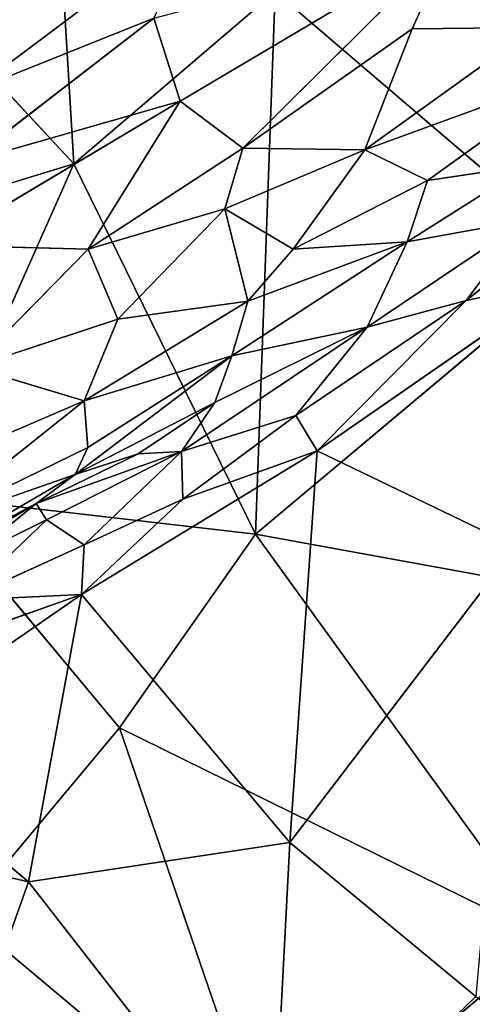
# Model space of a CAD drawing. Extents: x -269 to 269, y -478 to 87.
# Drawn here: x -202 to -181, y -414 to -368 of the extents above; entities that cross this region are included whole.
import ezdxf

# ---------------------------------------------------------------- set-up
doc = ezdxf.new("R2010")
doc.units = 0
doc.layers.get('0').update_dxf_attribs({"linetype": 'CONTINUOUS'})
doc.layers.add('1', color=7, linetype='CONTINUOUS')

# ---------------------------------------------------------------- blocks, each defined once
blk = doc.blocks.new('GROUP_14')
at = {"layer": '1'}
for p, q in [((36.824, 126.039, 87.831), (38.212, 102.996, 87.414)), ((38.212, 102.996, 87.414), (28.44, 113.494, 85.581)), ((38.212, 102.996, 87.414), (47.51, 110.957, 89.382)), ((47.51, 110.957, 89.382), (46.614, 85.867, 87.102)), ((47.51, 110.957, 89.382), (61.856, 98.682, 89.706)), ((25.092, 98.983, 84.01), (38.212, 102.996, 87.414)), ((31.4, 87.634, 84.754), (38.212, 102.996, 87.414)), ((38.212, 102.996, 87.414), (46.614, 85.867, 87.102)), ((46.614, 85.867, 87.102), (61.856, 98.682, 89.706)), ((31.4, 87.634, 84.754), (46.614, 85.867, 87.102)), ((31.4, 87.634, 84.754), (40.321, 76.91, 85.052)), ((46.614, 85.867, 87.102), (40.321, 76.91, 85.052)), ((60.123, 67.169, 85.232), (46.614, 85.867, 87.102)), ((72.291, 81.186, 88.13), (46.614, 85.867, 87.102)), ((40.321, 76.91, 85.052), (33.103, 68.278, 82.352)), ((40.321, 76.91, 85.052), (60.123, 67.169, 85.232)), ((40.321, 76.91, 85.052), (47.401, 56.283, 81.944)), ((47.401, 56.283, 81.944), (33.103, 68.278, 82.352)), ((47.401, 56.283, 81.944), (60.123, 67.169, 85.232))]:
    blk.add_line(p, q, dxfattribs=at)
at = {"layer": '1', "color": 250}
mesh = blk.add_polyface(dxfattribs=at)
corners = [(38.212, 102.996, 87.414), (36.824, 126.039, 87.831), (28.44, 113.494, 85.581)]
mesh.append_faces([[corners[k] for k in face] for face in [(0, 1, 2)]], dxfattribs={"color": 250})
mesh = blk.add_polyface(dxfattribs=at)
corners = [(47.51, 110.957, 89.382), (36.824, 126.039, 87.831), (38.212, 102.996, 87.414)]
mesh.append_faces([[corners[k] for k in face] for face in [(0, 1, 2)]], dxfattribs={"color": 250})
mesh = blk.add_polyface(dxfattribs=at)
corners = [(69.953, 117.696, 91.369), (47.51, 110.957, 89.382), (61.856, 98.682, 89.706)]
mesh.append_faces([[corners[k] for k in face] for face in [(0, 1, 2)]], dxfattribs={"color": 250})
mesh = blk.add_polyface(dxfattribs=at)
corners = [(38.212, 102.996, 87.414), (28.44, 113.494, 85.581), (25.092, 98.983, 84.01)]
mesh.append_faces([[corners[k] for k in face] for face in [(0, 1, 2)]], dxfattribs={"color": 250})
mesh = blk.add_polyface(dxfattribs=at)
corners = [(47.51, 110.957, 89.382), (38.212, 102.996, 87.414), (46.614, 85.867, 87.102)]
mesh.append_faces([[corners[k] for k in face] for face in [(0, 1, 2)]], dxfattribs={"color": 250})
mesh = blk.add_polyface(dxfattribs=at)
corners = [(61.856, 98.682, 89.706), (47.51, 110.957, 89.382), (46.614, 85.867, 87.102)]
mesh.append_faces([[corners[k] for k in face] for face in [(0, 1, 2)]], dxfattribs={"color": 250})
mesh = blk.add_polyface(dxfattribs=at)
corners = [(38.212, 102.996, 87.414), (25.092, 98.983, 84.01), (31.4, 87.634, 84.754)]
mesh.append_faces([[corners[k] for k in face] for face in [(0, 1, 2)]], dxfattribs={"color": 250})
mesh = blk.add_polyface(dxfattribs=at)
corners = [(46.614, 85.867, 87.102), (38.212, 102.996, 87.414), (31.4, 87.634, 84.754)]
mesh.append_faces([[corners[k] for k in face] for face in [(0, 1, 2)]], dxfattribs={"color": 250})
mesh = blk.add_polyface(dxfattribs=at)
corners = [(72.291, 81.186, 88.13), (61.856, 98.682, 89.706), (46.614, 85.867, 87.102)]
mesh.append_faces([[corners[k] for k in face] for face in [(0, 1, 2)]], dxfattribs={"color": 250})
mesh = blk.add_polyface(dxfattribs=at)
corners = [(40.321, 76.91, 85.052), (31.4, 87.634, 84.754), (33.103, 68.278, 82.352)]
mesh.append_faces([[corners[k] for k in face] for face in [(0, 1, 2)]], dxfattribs={"color": 250})
mesh = blk.add_polyface(dxfattribs=at)
corners = [(46.614, 85.867, 87.102), (31.4, 87.634, 84.754), (40.321, 76.91, 85.052)]
mesh.append_faces([[corners[k] for k in face] for face in [(0, 1, 2)]], dxfattribs={"color": 250})
mesh = blk.add_polyface(dxfattribs=at)
corners = [(60.123, 67.169, 85.232), (46.614, 85.867, 87.102), (40.321, 76.91, 85.052)]
mesh.append_faces([[corners[k] for k in face] for face in [(0, 1, 2)]], dxfattribs={"color": 250})
mesh = blk.add_polyface(dxfattribs=at)
corners = [(72.291, 81.186, 88.13), (46.614, 85.867, 87.102), (60.123, 67.169, 85.232)]
mesh.append_faces([[corners[k] for k in face] for face in [(0, 1, 2)]], dxfattribs={"color": 250})
mesh = blk.add_polyface(dxfattribs=at)
corners = [(47.401, 56.283, 81.944), (40.321, 76.91, 85.052), (33.103, 68.278, 82.352)]
mesh.append_faces([[corners[k] for k in face] for face in [(0, 1, 2)]], dxfattribs={"color": 250})
mesh = blk.add_polyface(dxfattribs=at)
corners = [(60.123, 67.169, 85.232), (40.321, 76.91, 85.052), (47.401, 56.283, 81.944)]
mesh.append_faces([[corners[k] for k in face] for face in [(0, 1, 2)]], dxfattribs={"color": 250})
mesh = blk.add_polyface(dxfattribs=at)
corners = [(47.401, 56.283, 81.944), (33.103, 68.278, 82.352), (33.824, 58.052, 80.172)]
mesh.append_faces([[corners[k] for k in face] for face in [(0, 1, 2)]], dxfattribs={"color": 250})
mesh = blk.add_polyface(dxfattribs=at)
corners = [(62.107, 51.195, 81.809), (60.123, 67.169, 85.232), (47.401, 56.283, 81.944)]
mesh.append_faces([[corners[k] for k in face] for face in [(0, 1, 2)]], dxfattribs={"color": 250})
blk = doc.blocks.new('GROUP_15')
at = {"layer": '1'}
for p, q in [((24.365, 90.118, 24.45), (34.748, 97.908, 24.55)), ((46.581, 97.104, 23.973), (33.978, 89.632, 24.412)), ((36.874, 87.471, 25.368), (46.581, 97.104, 23.973)), ((46.581, 97.104, 23.973), (44.696, 92.983, 24.783)), ((32.768, 93.469, 24.129), (24.166, 86.834, 24.344)), ((24.365, 90.118, 24.45), (32.768, 93.469, 24.129)), ((33.978, 89.632, 24.412), (32.768, 93.469, 24.129)), ((36.874, 87.471, 25.368), (44.696, 92.983, 24.783)), ((42.507, 87.384, 26.836), (50.375, 93.048, 25.874)), ((44.696, 92.983, 24.783), (42.507, 87.384, 26.836)), ((44.696, 92.983, 24.783), (50.375, 93.048, 25.874)), ((52.385, 90.997, 27.893), (42.507, 87.384, 26.836)), ((45.404, 85.976, 29.086), (52.385, 90.997, 27.893)), ((22.802, 82.974, 24.782), (33.978, 89.632, 24.412)), ((33.978, 89.632, 24.412), (24.166, 86.834, 24.344)), ((29.729, 82.79, 25.749), (33.978, 89.632, 24.412)), ((33.978, 89.632, 24.412), (36.874, 87.471, 25.368)), ((29.729, 82.79, 25.749), (36.874, 87.471, 25.368)), ((36.874, 87.471, 25.368), (36.039, 84.666, 26.549)), ((36.874, 87.471, 25.368), (42.507, 87.384, 26.836)), ((36.039, 84.666, 26.549), (42.507, 87.384, 26.836)), ((39.198, 82.787, 28.942), (42.507, 87.384, 26.836)), ((42.507, 87.384, 26.836), (45.404, 85.976, 29.086)), ((50.048, 86.667, 31.22), (44.473, 83.129, 32.136)), ((45.404, 85.976, 29.086), (50.048, 86.667, 31.22)), ((45.404, 85.976, 29.086), (39.198, 82.787, 28.942)), ((45.404, 85.976, 29.086), (44.473, 83.129, 32.136)), ((47.192, 80.414, 38.597), (53.251, 85.28, 35.957)), ((29.729, 82.79, 25.749), (36.039, 84.666, 26.549)), ((36.039, 84.666, 26.549), (31.095, 79.566, 28.087)), ((36.039, 84.666, 26.549), (39.198, 82.787, 28.942)), ((36.039, 84.666, 26.549), (37.104, 80.394, 30.357)), ((49.972, 84.13, 35.742), (42.619, 79.185, 38.516)), ((49.972, 84.13, 35.742), (44.473, 83.129, 32.136)), ((47.192, 80.414, 38.597), (49.972, 84.13, 35.742)), ((22.802, 82.974, 24.782), (29.729, 82.79, 25.749)), ((44.473, 83.129, 32.136), (36.373, 77.86, 33.574)), ((37.104, 80.394, 30.357), (44.473, 83.129, 32.136)), ((44.473, 83.129, 32.136), (39.198, 82.787, 28.942)), ((44.473, 83.129, 32.136), (42.619, 79.185, 38.516)), ((29.729, 82.79, 25.749), (24.369, 77.341, 27.183)), ((31.095, 79.566, 28.087), (29.729, 82.79, 25.749)), ((39.198, 82.787, 28.942), (37.104, 80.394, 30.357)), ((40.313, 73.472, 41.874), (51.673, 81.358, 38.089)), ((47.192, 80.414, 38.597), (51.673, 81.358, 38.089)), ((29.548, 75.783, 30.793), (37.104, 80.394, 30.357)), ((37.104, 80.394, 30.357), (31.095, 79.566, 28.087)), ((36.373, 77.86, 33.574), (37.104, 80.394, 30.357)), ((39.328, 75.1, 41.303), (47.192, 80.414, 38.597)), ((47.192, 80.414, 38.597), (40.313, 73.472, 41.874)), ((42.619, 79.185, 38.516), (47.192, 80.414, 38.597)), ((31.095, 79.566, 28.087), (24.369, 77.341, 27.183)), ((31.095, 79.566, 28.087), (29.548, 75.783, 30.793)), ((34.047, 73.446, 41.813), (42.619, 79.185, 38.516)), ((35.578, 75.702, 39.063), (42.619, 79.185, 38.516)), ((36.373, 77.86, 33.574), (42.619, 79.185, 38.516)), ((42.619, 79.185, 38.516), (39.328, 75.1, 41.303)), ((29.131, 72.382, 37.496), (36.373, 77.86, 33.574)), ((36.373, 77.86, 33.574), (29.548, 75.783, 30.793)), ((29.721, 73.619, 34.634), (36.373, 77.86, 33.574)), ((36.373, 77.86, 33.574), (35.578, 75.702, 39.063)), ((24.369, 77.341, 27.183), (29.548, 75.783, 30.793)), ((22.241, 69.969, 33.752), (29.548, 75.783, 30.793)), ((24.058, 73.423, 30.31), (29.548, 75.783, 30.793)), ((29.131, 72.382, 37.496), (35.578, 75.702, 39.063)), ((29.548, 75.783, 30.793), (29.721, 73.619, 34.634)), ((35.578, 75.702, 39.063), (32.034, 73.336, 40.542)), ((34.047, 73.446, 41.813), (35.578, 75.702, 39.063)), ((39.328, 75.1, 41.303), (34.047, 73.446, 41.813)), ((34.098, 71.239, 43.376), (39.328, 75.1, 41.303)), ((40.313, 73.472, 41.874), (39.328, 75.1, 41.303)), ((29.721, 73.619, 34.634), (22.241, 69.969, 33.752)), ((27.322, 71.042, 41.902), (34.047, 73.446, 41.813)), ((32.034, 73.336, 40.542), (27.322, 71.042, 41.902)), ((34.047, 73.446, 41.813), (27.811, 70.282, 43.49)), ((29.131, 72.382, 37.496), (29.721, 73.619, 34.634)), ((29.131, 72.382, 37.496), (32.034, 73.336, 40.542)), ((40.313, 73.472, 41.874), (29.427, 66.823, 45.478)), ((34.047, 73.446, 41.813), (29.547, 69.13, 44.623)), ((32.034, 73.336, 40.542), (34.047, 73.446, 41.813)), ((34.098, 71.239, 43.376), (34.047, 73.446, 41.813)), ((34.098, 71.239, 43.376), (40.313, 73.472, 41.874)), ((39.054, 55.369, 42.827), (40.313, 73.472, 41.874)), ((49.483, 69.048, 39.682), (40.313, 73.472, 41.874)), ((21.919, 68.177, 38.352), (29.131, 72.382, 37.496)), ((22.241, 69.969, 33.752), (29.131, 72.382, 37.496)), ((27.322, 71.042, 41.902), (29.131, 72.382, 37.496)), ((21.919, 68.177, 38.352), (27.322, 71.042, 41.902)), ((22.941, 68.411, 42.392), (27.322, 71.042, 41.902)), ((27.322, 71.042, 41.902), (24.245, 68.518, 43.85)), ((27.811, 70.282, 43.49), (27.322, 71.042, 41.902)), ((29.427, 66.823, 45.478), (34.098, 71.239, 43.376)), ((29.547, 69.13, 44.623), (34.098, 71.239, 43.376)), ((27.811, 70.282, 43.49), (23.923, 66.563, 46.021)), ((24.245, 68.518, 43.85), (27.811, 70.282, 43.49)), ((27.811, 70.282, 43.49), (29.547, 69.13, 44.623)), ((23.923, 66.563, 46.021), (29.547, 69.13, 44.623)), ((29.427, 66.823, 45.478), (29.547, 69.13, 44.623)), ((49.483, 69.048, 39.682), (39.054, 55.369, 42.827)), ((29.427, 66.823, 45.478), (19.408, 59.917, 49.132)), ((21.234, 63.928, 47.677), (29.427, 66.823, 45.478)), ((23.923, 66.563, 46.021), (29.427, 66.823, 45.478)), ((26.977, 53.54, 46.457), (29.427, 66.823, 45.478)), ((29.427, 66.823, 45.478), (39.054, 55.369, 42.827)), ((19.408, 59.917, 49.132), (26.977, 53.54, 46.457)), ((39.054, 55.369, 42.827), (26.977, 53.54, 46.457)), ((38.206, 39.124, 42.688), (39.054, 55.369, 42.827)), ((39.054, 55.369, 42.827), (47.647, 48.251, 40.784)), ((26.977, 53.54, 46.457), (20.811, 54.981, 48.711)), ((23.152, 42.814, 46.291), (26.977, 53.54, 46.457)), ((26.977, 53.54, 46.457), (38.206, 39.124, 42.688)), ((38.206, 39.124, 42.688), (47.647, 48.251, 40.784))]:
    blk.add_line(p, q, dxfattribs=at)
at = {"layer": '1', "color": 250}
mesh = blk.add_polyface(dxfattribs=at)
corners = [(34.748, 97.908, 24.55), (32.768, 93.469, 24.129), (24.365, 90.118, 24.45)]
mesh.append_faces([[corners[k] for k in face] for face in [(0, 1, 2)]], dxfattribs={"color": 250})
mesh = blk.add_polyface(dxfattribs=at)
corners = [(34.748, 97.908, 24.55), (24.365, 90.118, 24.45), (26.157, 95.165, 25.286)]
mesh.append_faces([[corners[k] for k in face] for face in [(0, 1, 2)]], dxfattribs={"color": 250})
mesh = blk.add_polyface(dxfattribs=at)
corners = [(46.581, 97.104, 23.973), (33.978, 89.632, 24.412), (32.768, 93.469, 24.129)]
mesh.append_faces([[corners[k] for k in face] for face in [(0, 1, 2)]], dxfattribs={"color": 250})
mesh = blk.add_polyface(dxfattribs=at)
corners = [(46.581, 97.104, 23.973), (36.874, 87.471, 25.368), (33.978, 89.632, 24.412)]
mesh.append_faces([[corners[k] for k in face] for face in [(0, 1, 2)]], dxfattribs={"color": 250})
mesh = blk.add_polyface(dxfattribs=at)
corners = [(46.581, 97.104, 23.973), (44.696, 92.983, 24.783), (36.874, 87.471, 25.368)]
mesh.append_faces([[corners[k] for k in face] for face in [(0, 1, 2)]], dxfattribs={"color": 250})
mesh = blk.add_polyface(dxfattribs=at)
corners = [(50.375, 93.048, 25.874), (44.696, 92.983, 24.783), (46.581, 97.104, 23.973)]
mesh.append_faces([[corners[k] for k in face] for face in [(0, 1, 2)]], dxfattribs={"color": 250})
mesh = blk.add_polyface(dxfattribs=at)
corners = [(53.188, 96.267, 24.968), (50.375, 93.048, 25.874), (46.581, 97.104, 23.973)]
mesh.append_faces([[corners[k] for k in face] for face in [(0, 1, 2)]], dxfattribs={"color": 250})
mesh = blk.add_polyface(dxfattribs=at)
corners = [(32.768, 93.469, 24.129), (24.166, 86.834, 24.344), (24.365, 90.118, 24.45)]
mesh.append_faces([[corners[k] for k in face] for face in [(0, 1, 2)]], dxfattribs={"color": 250})
mesh = blk.add_polyface(dxfattribs=at)
corners = [(33.978, 89.632, 24.412), (24.166, 86.834, 24.344), (32.768, 93.469, 24.129)]
mesh.append_faces([[corners[k] for k in face] for face in [(0, 1, 2)]], dxfattribs={"color": 250})
mesh = blk.add_polyface(dxfattribs=at)
corners = [(44.696, 92.983, 24.783), (42.507, 87.384, 26.836), (36.874, 87.471, 25.368)]
mesh.append_faces([[corners[k] for k in face] for face in [(0, 1, 2)]], dxfattribs={"color": 250})
mesh = blk.add_polyface(dxfattribs=at)
corners = [(52.385, 90.997, 27.893), (42.507, 87.384, 26.836), (50.375, 93.048, 25.874)]
mesh.append_faces([[corners[k] for k in face] for face in [(0, 1, 2)]], dxfattribs={"color": 250})
mesh = blk.add_polyface(dxfattribs=at)
corners = [(50.375, 93.048, 25.874), (42.507, 87.384, 26.836), (44.696, 92.983, 24.783)]
mesh.append_faces([[corners[k] for k in face] for face in [(0, 1, 2)]], dxfattribs={"color": 250})
mesh = blk.add_polyface(dxfattribs=at)
corners = [(52.385, 90.997, 27.893), (45.404, 85.976, 29.086), (42.507, 87.384, 26.836)]
mesh.append_faces([[corners[k] for k in face] for face in [(0, 1, 2)]], dxfattribs={"color": 250})
mesh = blk.add_polyface(dxfattribs=at)
corners = [(50.048, 86.667, 31.22), (45.404, 85.976, 29.086), (52.385, 90.997, 27.893)]
mesh.append_faces([[corners[k] for k in face] for face in [(0, 1, 2)]], dxfattribs={"color": 250})
mesh = blk.add_polyface(dxfattribs=at)
corners = [(33.978, 89.632, 24.412), (29.729, 82.79, 25.749), (22.802, 82.974, 24.782)]
mesh.append_faces([[corners[k] for k in face] for face in [(0, 1, 2)]], dxfattribs={"color": 250})
mesh = blk.add_polyface(dxfattribs=at)
corners = [(33.978, 89.632, 24.412), (22.802, 82.974, 24.782), (24.166, 86.834, 24.344)]
mesh.append_faces([[corners[k] for k in face] for face in [(0, 1, 2)]], dxfattribs={"color": 250})
mesh = blk.add_polyface(dxfattribs=at)
corners = [(36.874, 87.471, 25.368), (29.729, 82.79, 25.749), (33.978, 89.632, 24.412)]
mesh.append_faces([[corners[k] for k in face] for face in [(0, 1, 2)]], dxfattribs={"color": 250})
mesh = blk.add_polyface(dxfattribs=at)
corners = [(36.874, 87.471, 25.368), (36.039, 84.666, 26.549), (29.729, 82.79, 25.749)]
mesh.append_faces([[corners[k] for k in face] for face in [(0, 1, 2)]], dxfattribs={"color": 250})
mesh = blk.add_polyface(dxfattribs=at)
corners = [(42.507, 87.384, 26.836), (36.039, 84.666, 26.549), (36.874, 87.471, 25.368)]
mesh.append_faces([[corners[k] for k in face] for face in [(0, 1, 2)]], dxfattribs={"color": 250})
mesh = blk.add_polyface(dxfattribs=at)
corners = [(42.507, 87.384, 26.836), (39.198, 82.787, 28.942), (36.039, 84.666, 26.549)]
mesh.append_faces([[corners[k] for k in face] for face in [(0, 1, 2)]], dxfattribs={"color": 250})
mesh = blk.add_polyface(dxfattribs=at)
corners = [(45.404, 85.976, 29.086), (39.198, 82.787, 28.942), (42.507, 87.384, 26.836)]
mesh.append_faces([[corners[k] for k in face] for face in [(0, 1, 2)]], dxfattribs={"color": 250})
mesh = blk.add_polyface(dxfattribs=at)
corners = [(44.473, 83.129, 32.136), (45.404, 85.976, 29.086), (50.048, 86.667, 31.22)]
mesh.append_faces([[corners[k] for k in face] for face in [(0, 1, 2)]], dxfattribs={"color": 250})
mesh = blk.add_polyface(dxfattribs=at)
corners = [(49.972, 84.13, 35.742), (44.473, 83.129, 32.136), (50.048, 86.667, 31.22)]
mesh.append_faces([[corners[k] for k in face] for face in [(0, 1, 2)]], dxfattribs={"color": 250})
mesh = blk.add_polyface(dxfattribs=at)
corners = [(44.473, 83.129, 32.136), (39.198, 82.787, 28.942), (45.404, 85.976, 29.086)]
mesh.append_faces([[corners[k] for k in face] for face in [(0, 1, 2)]], dxfattribs={"color": 250})
mesh = blk.add_polyface(dxfattribs=at)
corners = [(53.251, 85.28, 35.957), (51.673, 81.358, 38.089), (47.192, 80.414, 38.597)]
mesh.append_faces([[corners[k] for k in face] for face in [(0, 1, 2)]], dxfattribs={"color": 250})
mesh = blk.add_polyface(dxfattribs=at)
corners = [(47.192, 80.414, 38.597), (49.972, 84.13, 35.742), (53.251, 85.28, 35.957)]
mesh.append_faces([[corners[k] for k in face] for face in [(0, 1, 2)]], dxfattribs={"color": 250})
mesh = blk.add_polyface(dxfattribs=at)
corners = [(36.039, 84.666, 26.549), (31.095, 79.566, 28.087), (29.729, 82.79, 25.749)]
mesh.append_faces([[corners[k] for k in face] for face in [(0, 1, 2)]], dxfattribs={"color": 250})
mesh = blk.add_polyface(dxfattribs=at)
corners = [(37.104, 80.394, 30.357), (31.095, 79.566, 28.087), (36.039, 84.666, 26.549)]
mesh.append_faces([[corners[k] for k in face] for face in [(0, 1, 2)]], dxfattribs={"color": 250})
mesh = blk.add_polyface(dxfattribs=at)
corners = [(39.198, 82.787, 28.942), (37.104, 80.394, 30.357), (36.039, 84.666, 26.549)]
mesh.append_faces([[corners[k] for k in face] for face in [(0, 1, 2)]], dxfattribs={"color": 250})
mesh = blk.add_polyface(dxfattribs=at)
corners = [(42.619, 79.185, 38.516), (44.473, 83.129, 32.136), (49.972, 84.13, 35.742)]
mesh.append_faces([[corners[k] for k in face] for face in [(0, 1, 2)]], dxfattribs={"color": 250})
mesh = blk.add_polyface(dxfattribs=at)
corners = [(49.972, 84.13, 35.742), (47.192, 80.414, 38.597), (42.619, 79.185, 38.516)]
mesh.append_faces([[corners[k] for k in face] for face in [(0, 1, 2)]], dxfattribs={"color": 250})
mesh = blk.add_polyface(dxfattribs=at)
corners = [(29.729, 82.79, 25.749), (24.369, 77.341, 27.183), (22.802, 82.974, 24.782)]
mesh.append_faces([[corners[k] for k in face] for face in [(0, 1, 2)]], dxfattribs={"color": 250})
mesh = blk.add_polyface(dxfattribs=at)
corners = [(36.373, 77.86, 33.574), (37.104, 80.394, 30.357), (44.473, 83.129, 32.136)]
mesh.append_faces([[corners[k] for k in face] for face in [(0, 1, 2)]], dxfattribs={"color": 250})
mesh = blk.add_polyface(dxfattribs=at)
corners = [(42.619, 79.185, 38.516), (36.373, 77.86, 33.574), (44.473, 83.129, 32.136)]
mesh.append_faces([[corners[k] for k in face] for face in [(0, 1, 2)]], dxfattribs={"color": 250})
mesh = blk.add_polyface(dxfattribs=at)
corners = [(44.473, 83.129, 32.136), (37.104, 80.394, 30.357), (39.198, 82.787, 28.942)]
mesh.append_faces([[corners[k] for k in face] for face in [(0, 1, 2)]], dxfattribs={"color": 250})
mesh = blk.add_polyface(dxfattribs=at)
corners = [(31.095, 79.566, 28.087), (24.369, 77.341, 27.183), (29.729, 82.79, 25.749)]
mesh.append_faces([[corners[k] for k in face] for face in [(0, 1, 2)]], dxfattribs={"color": 250})
mesh = blk.add_polyface(dxfattribs=at)
corners = [(51.673, 81.358, 38.089), (40.313, 73.472, 41.874), (47.192, 80.414, 38.597)]
mesh.append_faces([[corners[k] for k in face] for face in [(0, 1, 2)]], dxfattribs={"color": 250})
mesh = blk.add_polyface(dxfattribs=at)
corners = [(51.673, 81.358, 38.089), (49.483, 69.048, 39.682), (40.313, 73.472, 41.874)]
mesh.append_faces([[corners[k] for k in face] for face in [(0, 1, 2)]], dxfattribs={"color": 250})
mesh = blk.add_polyface(dxfattribs=at)
corners = [(36.373, 77.86, 33.574), (29.548, 75.783, 30.793), (37.104, 80.394, 30.357)]
mesh.append_faces([[corners[k] for k in face] for face in [(0, 1, 2)]], dxfattribs={"color": 250})
mesh = blk.add_polyface(dxfattribs=at)
corners = [(37.104, 80.394, 30.357), (29.548, 75.783, 30.793), (31.095, 79.566, 28.087)]
mesh.append_faces([[corners[k] for k in face] for face in [(0, 1, 2)]], dxfattribs={"color": 250})
mesh = blk.add_polyface(dxfattribs=at)
corners = [(47.192, 80.414, 38.597), (40.313, 73.472, 41.874), (39.328, 75.1, 41.303)]
mesh.append_faces([[corners[k] for k in face] for face in [(0, 1, 2)]], dxfattribs={"color": 250})
mesh = blk.add_polyface(dxfattribs=at)
corners = [(47.192, 80.414, 38.597), (39.328, 75.1, 41.303), (42.619, 79.185, 38.516)]
mesh.append_faces([[corners[k] for k in face] for face in [(0, 1, 2)]], dxfattribs={"color": 250})
mesh = blk.add_polyface(dxfattribs=at)
corners = [(31.095, 79.566, 28.087), (29.548, 75.783, 30.793), (24.369, 77.341, 27.183)]
mesh.append_faces([[corners[k] for k in face] for face in [(0, 1, 2)]], dxfattribs={"color": 250})
mesh = blk.add_polyface(dxfattribs=at)
corners = [(42.619, 79.185, 38.516), (39.328, 75.1, 41.303), (34.047, 73.446, 41.813)]
mesh.append_faces([[corners[k] for k in face] for face in [(0, 1, 2)]], dxfattribs={"color": 250})
mesh = blk.add_polyface(dxfattribs=at)
corners = [(34.047, 73.446, 41.813), (35.578, 75.702, 39.063), (42.619, 79.185, 38.516)]
mesh.append_faces([[corners[k] for k in face] for face in [(0, 1, 2)]], dxfattribs={"color": 250})
mesh = blk.add_polyface(dxfattribs=at)
corners = [(35.578, 75.702, 39.063), (36.373, 77.86, 33.574), (42.619, 79.185, 38.516)]
mesh.append_faces([[corners[k] for k in face] for face in [(0, 1, 2)]], dxfattribs={"color": 250})
mesh = blk.add_polyface(dxfattribs=at)
corners = [(35.578, 75.702, 39.063), (29.131, 72.382, 37.496), (36.373, 77.86, 33.574)]
mesh.append_faces([[corners[k] for k in face] for face in [(0, 1, 2)]], dxfattribs={"color": 250})
mesh = blk.add_polyface(dxfattribs=at)
corners = [(29.131, 72.382, 37.496), (29.721, 73.619, 34.634), (36.373, 77.86, 33.574)]
mesh.append_faces([[corners[k] for k in face] for face in [(0, 1, 2)]], dxfattribs={"color": 250})
mesh = blk.add_polyface(dxfattribs=at)
corners = [(29.721, 73.619, 34.634), (29.548, 75.783, 30.793), (36.373, 77.86, 33.574)]
mesh.append_faces([[corners[k] for k in face] for face in [(0, 1, 2)]], dxfattribs={"color": 250})
mesh = blk.add_polyface(dxfattribs=at)
corners = [(29.548, 75.783, 30.793), (24.058, 73.423, 30.31), (24.369, 77.341, 27.183)]
mesh.append_faces([[corners[k] for k in face] for face in [(0, 1, 2)]], dxfattribs={"color": 250})
mesh = blk.add_polyface(dxfattribs=at)
corners = [(22.241, 69.969, 33.752), (24.058, 73.423, 30.31), (29.548, 75.783, 30.793)]
mesh.append_faces([[corners[k] for k in face] for face in [(0, 1, 2)]], dxfattribs={"color": 250})
mesh = blk.add_polyface(dxfattribs=at)
corners = [(29.721, 73.619, 34.634), (22.241, 69.969, 33.752), (29.548, 75.783, 30.793)]
mesh.append_faces([[corners[k] for k in face] for face in [(0, 1, 2)]], dxfattribs={"color": 250})
mesh = blk.add_polyface(dxfattribs=at)
corners = [(32.034, 73.336, 40.542), (29.131, 72.382, 37.496), (35.578, 75.702, 39.063)]
mesh.append_faces([[corners[k] for k in face] for face in [(0, 1, 2)]], dxfattribs={"color": 250})
mesh = blk.add_polyface(dxfattribs=at)
corners = [(34.047, 73.446, 41.813), (32.034, 73.336, 40.542), (35.578, 75.702, 39.063)]
mesh.append_faces([[corners[k] for k in face] for face in [(0, 1, 2)]], dxfattribs={"color": 250})
mesh = blk.add_polyface(dxfattribs=at)
corners = [(39.328, 75.1, 41.303), (34.098, 71.239, 43.376), (34.047, 73.446, 41.813)]
mesh.append_faces([[corners[k] for k in face] for face in [(0, 1, 2)]], dxfattribs={"color": 250})
mesh = blk.add_polyface(dxfattribs=at)
corners = [(40.313, 73.472, 41.874), (34.098, 71.239, 43.376), (39.328, 75.1, 41.303)]
mesh.append_faces([[corners[k] for k in face] for face in [(0, 1, 2)]], dxfattribs={"color": 250})
mesh = blk.add_polyface(dxfattribs=at)
corners = [(29.131, 72.382, 37.496), (22.241, 69.969, 33.752), (29.721, 73.619, 34.634)]
mesh.append_faces([[corners[k] for k in face] for face in [(0, 1, 2)]], dxfattribs={"color": 250})
mesh = blk.add_polyface(dxfattribs=at)
corners = [(27.322, 71.042, 41.902), (32.034, 73.336, 40.542), (34.047, 73.446, 41.813)]
mesh.append_faces([[corners[k] for k in face] for face in [(0, 1, 2)]], dxfattribs={"color": 250})
mesh = blk.add_polyface(dxfattribs=at)
corners = [(27.811, 70.282, 43.49), (27.322, 71.042, 41.902), (34.047, 73.446, 41.813)]
mesh.append_faces([[corners[k] for k in face] for face in [(0, 1, 2)]], dxfattribs={"color": 250})
mesh = blk.add_polyface(dxfattribs=at)
corners = [(27.322, 71.042, 41.902), (29.131, 72.382, 37.496), (32.034, 73.336, 40.542)]
mesh.append_faces([[corners[k] for k in face] for face in [(0, 1, 2)]], dxfattribs={"color": 250})
mesh = blk.add_polyface(dxfattribs=at)
corners = [(34.047, 73.446, 41.813), (29.547, 69.13, 44.623), (27.811, 70.282, 43.49)]
mesh.append_faces([[corners[k] for k in face] for face in [(0, 1, 2)]], dxfattribs={"color": 250})
mesh = blk.add_polyface(dxfattribs=at)
corners = [(40.313, 73.472, 41.874), (29.427, 66.823, 45.478), (34.098, 71.239, 43.376)]
mesh.append_faces([[corners[k] for k in face] for face in [(0, 1, 2)]], dxfattribs={"color": 250})
mesh = blk.add_polyface(dxfattribs=at)
corners = [(40.313, 73.472, 41.874), (39.054, 55.369, 42.827), (29.427, 66.823, 45.478)]
mesh.append_faces([[corners[k] for k in face] for face in [(0, 1, 2)]], dxfattribs={"color": 250})
mesh = blk.add_polyface(dxfattribs=at)
corners = [(34.098, 71.239, 43.376), (29.547, 69.13, 44.623), (34.047, 73.446, 41.813)]
mesh.append_faces([[corners[k] for k in face] for face in [(0, 1, 2)]], dxfattribs={"color": 250})
mesh = blk.add_polyface(dxfattribs=at)
corners = [(49.483, 69.048, 39.682), (39.054, 55.369, 42.827), (40.313, 73.472, 41.874)]
mesh.append_faces([[corners[k] for k in face] for face in [(0, 1, 2)]], dxfattribs={"color": 250})
mesh = blk.add_polyface(dxfattribs=at)
corners = [(27.322, 71.042, 41.902), (21.919, 68.177, 38.352), (29.131, 72.382, 37.496)]
mesh.append_faces([[corners[k] for k in face] for face in [(0, 1, 2)]], dxfattribs={"color": 250})
mesh = blk.add_polyface(dxfattribs=at)
corners = [(21.919, 68.177, 38.352), (22.241, 69.969, 33.752), (29.131, 72.382, 37.496)]
mesh.append_faces([[corners[k] for k in face] for face in [(0, 1, 2)]], dxfattribs={"color": 250})
mesh = blk.add_polyface(dxfattribs=at)
corners = [(22.941, 68.411, 42.392), (21.919, 68.177, 38.352), (27.322, 71.042, 41.902)]
mesh.append_faces([[corners[k] for k in face] for face in [(0, 1, 2)]], dxfattribs={"color": 250})
mesh = blk.add_polyface(dxfattribs=at)
corners = [(24.245, 68.518, 43.85), (22.941, 68.411, 42.392), (27.322, 71.042, 41.902)]
mesh.append_faces([[corners[k] for k in face] for face in [(0, 1, 2)]], dxfattribs={"color": 250})
mesh = blk.add_polyface(dxfattribs=at)
corners = [(24.245, 68.518, 43.85), (27.322, 71.042, 41.902), (27.811, 70.282, 43.49)]
mesh.append_faces([[corners[k] for k in face] for face in [(0, 1, 2)]], dxfattribs={"color": 250})
mesh = blk.add_polyface(dxfattribs=at)
corners = [(34.098, 71.239, 43.376), (29.427, 66.823, 45.478), (29.547, 69.13, 44.623)]
mesh.append_faces([[corners[k] for k in face] for face in [(0, 1, 2)]], dxfattribs={"color": 250})
mesh = blk.add_polyface(dxfattribs=at)
corners = [(23.923, 66.563, 46.021), (24.245, 68.518, 43.85), (27.811, 70.282, 43.49)]
mesh.append_faces([[corners[k] for k in face] for face in [(0, 1, 2)]], dxfattribs={"color": 250})
mesh = blk.add_polyface(dxfattribs=at)
corners = [(29.547, 69.13, 44.623), (23.923, 66.563, 46.021), (27.811, 70.282, 43.49)]
mesh.append_faces([[corners[k] for k in face] for face in [(0, 1, 2)]], dxfattribs={"color": 250})
mesh = blk.add_polyface(dxfattribs=at)
corners = [(29.547, 69.13, 44.623), (29.427, 66.823, 45.478), (23.923, 66.563, 46.021)]
mesh.append_faces([[corners[k] for k in face] for face in [(0, 1, 2)]], dxfattribs={"color": 250})
mesh = blk.add_polyface(dxfattribs=at)
corners = [(49.483, 69.048, 39.682), (47.647, 48.251, 40.784), (39.054, 55.369, 42.827)]
mesh.append_faces([[corners[k] for k in face] for face in [(0, 1, 2)]], dxfattribs={"color": 250})
mesh = blk.add_polyface(dxfattribs=at)
corners = [(29.427, 66.823, 45.478), (19.408, 59.917, 49.132), (21.234, 63.928, 47.677)]
mesh.append_faces([[corners[k] for k in face] for face in [(0, 1, 2)]], dxfattribs={"color": 250})
mesh = blk.add_polyface(dxfattribs=at)
corners = [(29.427, 66.823, 45.478), (26.977, 53.54, 46.457), (19.408, 59.917, 49.132)]
mesh.append_faces([[corners[k] for k in face] for face in [(0, 1, 2)]], dxfattribs={"color": 250})
mesh = blk.add_polyface(dxfattribs=at)
corners = [(29.427, 66.823, 45.478), (21.234, 63.928, 47.677), (23.923, 66.563, 46.021)]
mesh.append_faces([[corners[k] for k in face] for face in [(0, 1, 2)]], dxfattribs={"color": 250})
mesh = blk.add_polyface(dxfattribs=at)
corners = [(39.054, 55.369, 42.827), (26.977, 53.54, 46.457), (29.427, 66.823, 45.478)]
mesh.append_faces([[corners[k] for k in face] for face in [(0, 1, 2)]], dxfattribs={"color": 250})
mesh = blk.add_polyface(dxfattribs=at)
corners = [(26.977, 53.54, 46.457), (20.811, 54.981, 48.711), (19.408, 59.917, 49.132)]
mesh.append_faces([[corners[k] for k in face] for face in [(0, 1, 2)]], dxfattribs={"color": 250})
mesh = blk.add_polyface(dxfattribs=at)
corners = [(39.054, 55.369, 42.827), (38.206, 39.124, 42.688), (26.977, 53.54, 46.457)]
mesh.append_faces([[corners[k] for k in face] for face in [(0, 1, 2)]], dxfattribs={"color": 250})
mesh = blk.add_polyface(dxfattribs=at)
corners = [(47.647, 48.251, 40.784), (38.206, 39.124, 42.688), (39.054, 55.369, 42.827)]
mesh.append_faces([[corners[k] for k in face] for face in [(0, 1, 2)]], dxfattribs={"color": 250})
mesh = blk.add_polyface(dxfattribs=at)
corners = [(26.977, 53.54, 46.457), (23.152, 42.814, 46.291), (20.811, 54.981, 48.711)]
mesh.append_faces([[corners[k] for k in face] for face in [(0, 1, 2)]], dxfattribs={"color": 250})
mesh = blk.add_polyface(dxfattribs=at)
corners = [(38.206, 39.124, 42.688), (23.152, 42.814, 46.291), (26.977, 53.54, 46.457)]
mesh.append_faces([[corners[k] for k in face] for face in [(0, 1, 2)]], dxfattribs={"color": 250})
mesh = blk.add_polyface(dxfattribs=at)
corners = [(61.884, 37.77, 38.311), (38.206, 39.124, 42.688), (47.647, 48.251, 40.784)]
mesh.append_faces([[corners[k] for k in face] for face in [(0, 1, 2)]], dxfattribs={"color": 250})

msp = doc.modelspace()

# ---------------------------------------------------------------- block references
for name, p in [('GROUP_14', (-238.107, -477.878, 401.6)), ('GROUP_15', (-228.959, -461.627, 383.92))]:
    msp.add_blockref(name, p)

doc.saveas('drawing.dxf')
